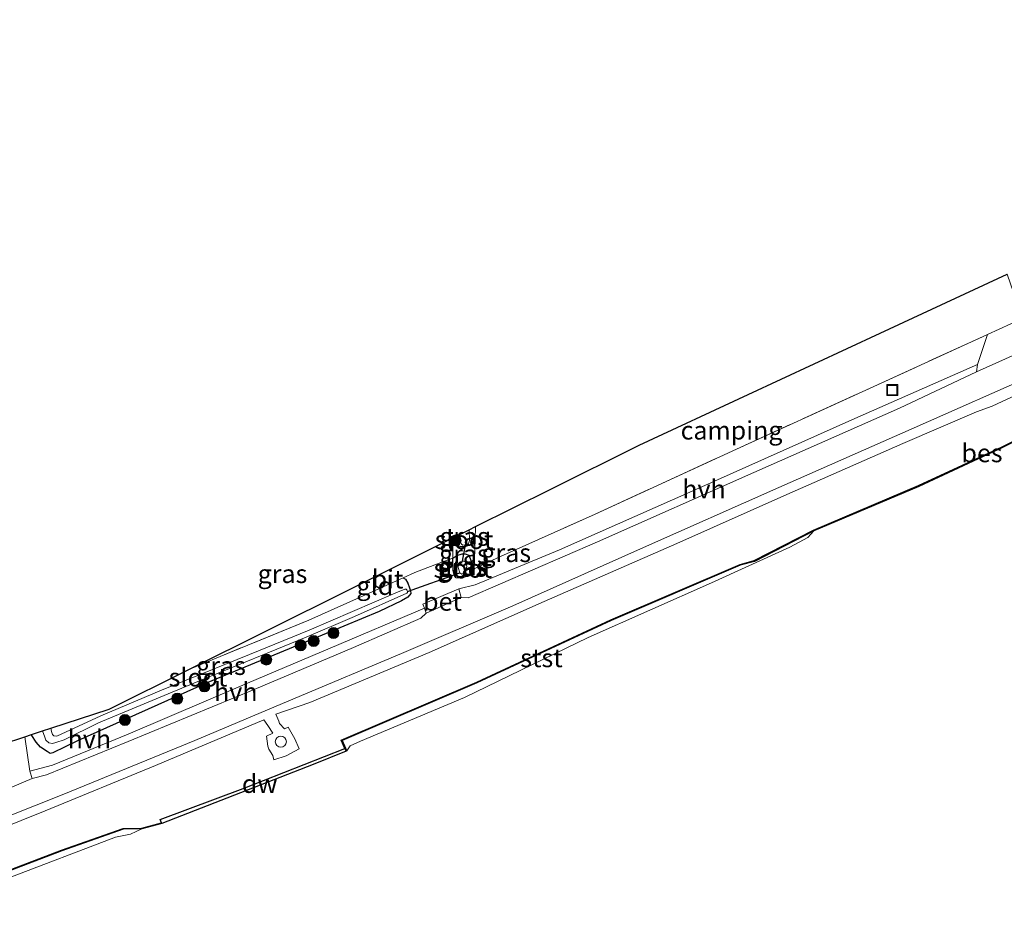
# Model space of a CAD drawing. Units: metres. Extents: x 202995 to 210000, y 581249 to 583824.
# Drawn here: x 206466 to 206600, y 582215 to 582338 of the extents above; entities that cross this region are included whole.
import ezdxf
from ezdxf.enums import TextEntityAlignment as Align

# ---------------------------------------------------------------- set-up
doc = ezdxf.new("R2010")
doc.units = ezdxf.units.M
doc.linetypes.add('IE-TERREINAFSCHEIDING', pattern=[10, 8, -2])
doc.layers.get('0').update_dxf_attribs({"lineweight": 25})
for name, color, linetype in [('B-ME-GC-DAMWAND-GV-B6', 10, 'Continuous'), ('B-ME-GW-INSTEEKWATERGANG-L-B1', 10, 'Continuous'), ('B-ME-KG-KADASTRAAL-OPNAMEDTMGRENS-L-B1', 10, 'Continuous'), ('B-ME-KW-DUIKER-L-B1', 10, 'Continuous'), ('B-ME-OB-BESCHOEIING-GV-B6', 10, 'Continuous')]:
    doc.layers.add(name, color=color, linetype=linetype)
for name, color, linetype, lineweight in [('B-ME-GR-BOOM-S-B1', 93, 'Continuous', 18), ('B-ME-IE-GRASLAND-GV-B6', 93, 'Continuous', 18), ('B-ME-IE-GRONDWERKLIJN-GROND_INGERICHT-GV-B6', 253, 'Continuous', 18), ('B-ME-IE-INRICHTINGSELEMENT-S-B1', 253, 'Continuous', 18), ('B-ME-IE-TERREINAFSCHEIDING-DOORGANG-L-B1', 8, 'IE-TERREINAFSCHEIDING-KUNSTMATIG-OPEN', 18), ('B-ME-IE-TERREINAFSCHEIDING-RASTERHEKWERK-L-B1', 8, 'IE-TERREINAFSCHEIDING', 18), ('B-ME-OB-BEKLEDING-GV-B6', 253, 'Continuous', 18), ('B-ME-OB-WATERLIJN-L-B1', 133, 'OB-WATERLIJN', 18), ('B-ME-OG-WATER-GV-B6', 153, 'Continuous', 18), ('B-ME-VH-VERH_SOORT-BETON-OVERIG-GV-B6', 8, 'IE-TERREINAFSCHEIDING-NATUURLIJK-HOUTWAL', 18), ('B-ME-VH-VERH_SOORT-BITUMEN-GV-B6', 8, 'IE-TERREINAFSCHEIDING-NATUURLIJK-HOUTWAL', 18), ('B-ME-VH-VERH_SOORT-HALF_VERHARDING-GV-B6', 8, 'IE-TERREINAFSCHEIDING-NATUURLIJK-HOUTWAL', 18), ('B-ME-VH-VERH_SOORT-KLINKERS-GV-B6', 8, 'IE-TERREINAFSCHEIDING-NATUURLIJK-HOUTWAL', 18)]:
    doc.layers.add(name, color=color, linetype=linetype, lineweight=lineweight)
doc.styles.add('NLCS-ISO', font='NLCS-ISO.TTF')
doc.linetypes.add('IE-TERREINAFSCHEIDING-KUNSTMATIG-OPEN', pattern='A,7,-1.5,[67,NLCS.SHX,S=0.75,R=0,X=0,Y=0],-1.5', length=10)
doc.linetypes.add('IE-TERREINAFSCHEIDING-NATUURLIJK-HOUTWAL', pattern='A,7,-1.5,[67,NLCS.SHX,S=0.75,R=45,X=0,Y=0],-1.5,7,-1.5,[70,NLCS.SHX,S=0.75,R=0,X=0,Y=0],-1.5', length=20)
doc.linetypes.add('OB-WATERLIJN', pattern='A,10,[32,NLCS.SHX,S=2,R=0,X=0,Y=0],-12', length=22)

# ---------------------------------------------------------------- blocks, each defined once
blk = doc.blocks.new('boom')
h = blk.add_hatch(color=256)
edge = h.paths.add_edge_path()
edge.add_arc((0, 0), 0.75, 0, 360)
blk.add_circle((0, 0), 0.75)
blk = doc.blocks.new('dtb')
blk.add_circle((0, 0), 0.75)
blk = doc.blocks.new('put')
for p, q in [((0.75, 0.75), (-0.75, 0.75)), ((-0.75, 0.75), (-0.75, -0.75)), ((0.75, -0.75), (0.75, 0.75)), ((-0.75, -0.75), (0.75, -0.75))]:
    blk.add_line(p, q)
blk.add_lwpolyline([(-0.625, 0.625), (0.625, 0.625), (0.625, -0.625), (-0.625, -0.625)], close=True)

msp = doc.modelspace()

# ---------------------------------------------------------------- linework, layer by layer
at = {"layer": 'B-ME-GC-DAMWAND-GV-B6'}
msp.add_polyline3d([(206510.3702, 582238.301, -0.603), (206505.8836, 582236.4883, -0.603), (206485.2559, 582228.4535, -0.603), (206485.2302, 582228.5501, -0.135), (206485.029, 582228.9969, -0.0761), (206496.316, 582233.2475, -0.0362), (206510.1932, 582238.6979, -0.0396), (206510.3702, 582238.301, -0.603)], dxfattribs=at)
at = {"layer": 'B-ME-GW-INSTEEKWATERGANG-L-B1'}
for points in [[(206524.895, 582266.5855, 0.1952), (206525.2798, 582266.3206, 0.1465), (206525.8791, 582266.2315, 0.1465), (206526.5642, 582266.1705, 0.1015), (206526.8045, 582266.2491, 0.1105), (206527.2968, 582266.4291, 0.1105), (206527.8989, 582267.1829, 0.1775)], [(206524.8815, 582264.5749, 0.3625), (206525.4434, 582264.9488, 0.2275), (206526.1357, 582265.1562, 0.1555), (206526.5699, 582265.1651, 0.1555), (206527.0431, 582264.9968, 0.1645), (206527.7749, 582263.1077, 0.2455)], [(206527.7749, 582263.1077, 0.2455), (206527.2794, 582262.3565, 0.3445), (206526.7413, 582262.1425, 0.3715), (206526.1685, 582261.8601, 0.3265), (206525.8713, 582261.839, 0.3535), (206525.2833, 582261.8937, 0.3355), (206525.1023, 582262.2146, 0.3445), (206524.9292, 582262.9182, 0.2725), (206524.8815, 582264.5749, 0.3625)], [(206518.1147, 582261.9057, 0.3085), (206518.4487, 582261.7109, 0.2925), (206518.7505, 582261.2015, 0.2925), (206518.9601, 582260.5605, 0.2925), (206519.0999, 582260.1332, 0.3005), (206519.1384, 582259.7573, 0.3005), (206518.7446, 582259.2569, 0.3005), (206517.8991, 582258.7945, 0.3005), (206514.8444, 582257.3394, 0.3165), (206505.2152, 582253.3117, 0.3485)], [(206505.2152, 582253.3117, 0.3485), (206491.2849, 582247.5612, 0.277), (206473.756, 582239.6993, 0.303), (206470.4063, 582238.0976, 0.3485), (206470.0728, 582237.9752, 0.2965), (206469.6592, 582238.2692, 0.3355), (206468.7447, 582238.8701, 0.342), (206468.1549, 582239.5353, 0.381), (206467.5585, 582240.4334, 0.3615), (206467.4994, 582240.5721, 0.3691)]]:
    msp.add_polyline3d(points, dxfattribs=at)
at = {"layer": 'B-ME-IE-GRASLAND-GV-B6'}
for points in [[(206705.8732, 582328.767, -0.1509), (206690.7034, 582321.6932, -0.0666), (206679.7546, 582316.7503, -0.1344), (206679.4888, 582317.3752, -0.1635), (206670.6093, 582313.428, -0.1635), (206655.4535, 582306.3449, -0.268), (206632.0939, 582295.3952, -0.287), (206612.0652, 582285.9761, -0.2205), (206599.6576, 582279.7517, -0.1255), (206588.2924, 582274.4499, -0.211), (206574.0046, 582268.3929, -0.2395), (206565.9137, 582264.2423, -0.2585), (206563.9813, 582263.7106, -0.211), (206546.4052, 582256.1769, -0.192), (206528.1269, 582247.7009, -0.1065), (206509.69, 582239.8161, -0.0685), (206510.1932, 582238.6979, -0.0396), (206496.316, 582233.2475, -0.0362), (206485.029, 582228.9969, -0.0761), (206485.2302, 582228.5501, -0.135), (206482.5151, 582227.8281, -0.325), (206479.9752, 582227.8096, -0.344), (206471.5874, 582224.8372, -0.116), (206447.2354, 582215.5373, -0.2585)], [(206596.3171, 582290.9423, 0.5953), (206579.6296, 582283.5905, 0.4978), (206557.5515, 582273.7683, 0.5248), (206539.3848, 582265.7321, 0.4633), (206527.9152, 582260.959, 0.4578), (206525.685, 582260.3922, 0.5018), (206520.8038, 582258.3428, 0.5513), (206521.0172, 582257.7971, 0.5788), (206508.1836, 582252.3329, 0.6148), (206496.9191, 582247.5719, 0.5428), (206480.6925, 582240.6482, 0.424), (206470.3933, 582236.4156, 0.397), (206467.2962, 582235.5799, 0.487), (206466.6091, 582240.28, 0.5181), (206467.4994, 582240.5721, 0.3691), (206467.5585, 582240.4334, 0.3615), (206468.1549, 582239.5353, 0.381), (206468.7447, 582238.8701, 0.342), (206469.6592, 582238.2692, 0.3355), (206470.0728, 582237.9752, 0.2965), (206470.4063, 582238.0976, 0.3485), (206473.756, 582239.6993, 0.303), (206491.2849, 582247.5612, 0.277), (206505.2152, 582253.3117, 0.3485), (206514.8444, 582257.3394, 0.3165), (206517.8991, 582258.7945, 0.3005), (206518.7446, 582259.2569, 0.3005), (206519.1384, 582259.7573, 0.3005), (206519.0999, 582260.1332, 0.3005), (206518.9601, 582260.5605, 0.2925), (206518.7505, 582261.2015, 0.2925), (206518.4487, 582261.7109, 0.2925), (206518.1147, 582261.9057, 0.3085), (206519.7183, 582262.6392, 0.3625), (206523.588, 582264.1139, 0.3895), (206524.8815, 582264.5749, 0.3625), (206524.9292, 582262.9182, 0.2725), (206525.1023, 582262.2146, 0.3445), (206525.2833, 582261.8937, 0.3355), (206525.8713, 582261.839, 0.3535), (206526.1685, 582261.8601, 0.3265), (206526.7413, 582262.1425, 0.3715), (206527.2794, 582262.3565, 0.3445), (206527.7749, 582263.1077, 0.2455), (206530.9467, 582264.618, 0.3645), (206544.2432, 582270.5778, 0.3905), (206563.5176, 582279.4366, 0.4805), (206580.609, 582287.2224, 0.4105), (206597.6864, 582295.0263, 0.6013), (206596.3171, 582290.9423, 0.5953)], [(206456.236, 582224.9384, 0.4334), (206469.3509, 582230.2045, 0.4614), (206484.3838, 582236.3479, 0.4754), (206499.1353, 582242.5784, 0.4754), (206499.6726, 582241.8132, 0.4209), (206500.3769, 582240.7535, 0.3419), (206499.4921, 582240.3613, 0.3559), (206499.6973, 582238.9988, 0.2089), (206499.8153, 582238.5905, 0.1879), (206500.3509, 582237.7227, 0.1109), (206500.5124, 582237.135, 0.0969), (206502.1908, 582237.6962, 0.0899), (206503.9525, 582238.6418, 0.0969), (206503.371, 582239.9711, 0.1949), (206502.478, 582241.5713, 0.3349), (206501.9391, 582241.3513, 0.3419), (206501.2818, 582242.0902, 0.3909), (206501.1926, 582242.4036, 0.4159), (206500.7749, 582243.3502, 0.5174), (206505.3955, 582244.9501, 0.4934), (206521.6714, 582251.7429, 0.4934), (206537.3123, 582258.6954, 0.4994), (206555.3957, 582266.586, 0.4694), (206569.9372, 582273.0649, 0.4574), (206586.1426, 582280.1894, 0.3734), (206596.1974, 582284.5041, 0.4334), (206598.3153, 582285.2727, 0.4754), (206612.7363, 582292.0036, 0.6014)], [(206527.8989, 582267.1829, 0.1775), (206527.2968, 582266.4291, 0.1105), (206526.8045, 582266.2491, 0.1105), (206526.5642, 582266.1705, 0.1015), (206525.8791, 582266.2315, 0.1465), (206525.2798, 582266.3206, 0.1465), (206524.895, 582266.5855, 0.1952), (206524.9002, 582267.3547, 0.1904), (206525.8238, 582267.8146, -0.5645), (206525.8995, 582266.8083, -0.5645), (206526.0577, 582266.499, -0.5645), (206526.2396, 582266.3494, -0.5645), (206526.5998, 582266.4102, -0.5645), (206527.0178, 582266.5849, -0.5645), (206527.1399, 582266.9669, -0.5645), (206527.1059, 582268.4529, -0.5645), (206527.9503, 582268.8734, 0.196), (206527.8989, 582267.1829, 0.1775)], [(206527.7749, 582263.1077, 0.2455), (206527.0431, 582264.9968, 0.1645), (206526.5699, 582265.1651, 0.1555), (206526.1357, 582265.1562, 0.1555), (206525.4434, 582264.9488, 0.2275), (206524.8815, 582264.5749, 0.3625), (206524.895, 582266.5855, 0.1952), (206525.2798, 582266.3206, 0.1465), (206525.8791, 582266.2315, 0.1465), (206526.5642, 582266.1705, 0.1015), (206526.8045, 582266.2491, 0.1105), (206527.2968, 582266.4291, 0.1105), (206527.8989, 582267.1829, 0.1775), (206527.7749, 582263.1077, 0.2455)], [(206527.7749, 582263.1077, 0.2455), (206527.2794, 582262.3565, 0.3445), (206526.7413, 582262.1425, 0.3715), (206526.1685, 582261.8601, 0.3265), (206525.8713, 582261.839, 0.3535), (206525.2833, 582261.8937, 0.3355), (206525.1023, 582262.2146, 0.3445), (206524.9292, 582262.9182, 0.2725), (206524.8815, 582264.5749, 0.3625), (206525.4434, 582264.9488, 0.2275), (206526.1357, 582265.1562, 0.1555), (206526.5699, 582265.1651, 0.1555), (206527.0431, 582264.9968, 0.1645), (206527.7749, 582263.1077, 0.2455)], [(206525.8412, 582262.5703, -0.5645), (206526.0974, 582262.426, -0.5645), (206526.3034, 582262.4934, -0.5645), (206526.5038, 582262.578, -0.5645), (206526.6356, 582262.64, -0.5645), (206526.7118, 582262.988, -0.5645), (206526.7774, 582263.4846, -0.5645), (206526.6374, 582263.9709, -0.5645), (206526.4786, 582264.1661, -0.5645), (206526.1874, 582264.1848, -0.5645), (206525.5399, 582263.8401, -0.5645), (206525.5998, 582263.3085, -0.5645), (206525.8412, 582262.5703, -0.5645)], [(206505.2152, 582253.3117, 0.3485), (206491.2849, 582247.5612, 0.277), (206473.756, 582239.6993, 0.303), (206470.4063, 582238.0976, 0.3485), (206470.0728, 582237.9752, 0.2965), (206469.6592, 582238.2692, 0.3355), (206468.7447, 582238.8701, 0.342), (206468.1549, 582239.5353, 0.381), (206467.5585, 582240.4334, 0.3615), (206467.4994, 582240.5721, 0.3691), (206469.0315, 582241.0749, -0.4672), (206469.3269, 582240.1988, -0.46), (206469.4765, 582239.8307, -0.46), (206469.8769, 582239.4697, -0.481), (206470.3596, 582239.3588, -0.474), (206470.8261, 582239.4808, -0.467), (206471.9613, 582239.8354, -0.46), (206476.6429, 582242.1482, -0.46), (206490.7159, 582248.0388, -0.341), (206504.9091, 582253.844, -0.352), (206511.5046, 582256.6367, -0.317), (206518.5954, 582259.813, -0.324), (206518.7071, 582259.9235, -0.331), (206518.7256, 582260.0478, -0.331), (206518.5935, 582260.2707, -0.331), (206518.5275, 582260.3821, -0.331), (206518.3629, 582260.343, -0.331), (206517.1206, 582259.8481, -0.331), (206505.3009, 582254.7703, -0.331), (206497.1739, 582251.4806, -0.439), (206485.2035, 582246.6318, -0.39), (206476.9588, 582243.1444, -0.39), (206470.9799, 582240.3349, -0.453), (206470.5595, 582240.3916, -0.453), (206470.3594, 582240.5945, -0.46), (206470.228, 582240.9983, -0.46), (206470.1458, 582241.4405, -0.4706), (206478.0903, 582244.0473, 0.0675), (206488.8375, 582249.3985, 0.2066), (206493.1942, 582251.1899, 0.2385), (206505.2821, 582256.1547, 0.2045), (206512.1691, 582259.2179, 0.4045), (206518.1147, 582261.9057, 0.3085), (206518.4487, 582261.7109, 0.2925), (206518.7505, 582261.2015, 0.2925), (206518.9601, 582260.5605, 0.2925), (206519.0999, 582260.1332, 0.3005), (206519.1384, 582259.7573, 0.3005), (206518.7446, 582259.2569, 0.3005), (206517.8991, 582258.7945, 0.3005), (206514.8444, 582257.3394, 0.3165), (206505.2152, 582253.3117, 0.3485)]]:
    msp.add_polyline3d(points, dxfattribs=at)
at = {"layer": 'B-ME-IE-GRONDWERKLIJN-GROND_INGERICHT-GV-B6'}
for points in [[(206602.437, 582297.1804, 0.6411), (206597.6864, 582295.0263, 0.6013), (206580.609, 582287.2224, 0.4105), (206563.5176, 582279.4366, 0.4805), (206544.2432, 582270.5778, 0.3905), (206530.9467, 582264.618, 0.3645), (206527.7749, 582263.1077, 0.2455), (206527.8989, 582267.1829, 0.1775), (206527.9503, 582268.8734, 0.196), (206538.2043, 582273.979, 0.3901), (206550.2252, 582279.9644, 0.315), (206565.0664, 582286.8625, 0.4484), (206583.0604, 582295.2259, 0.5071), (206600.3295, 582303.2524, 0.6949), (206602.437, 582297.1804, 0.6411)], [(206524.895, 582266.5855, 0.1952), (206524.8815, 582264.5749, 0.3625), (206523.588, 582264.1139, 0.3895), (206519.7183, 582262.6392, 0.3625), (206518.1147, 582261.9057, 0.3085), (206512.1691, 582259.2179, 0.4045), (206505.2821, 582256.1547, 0.2045), (206493.1942, 582251.1899, 0.2385), (206488.8375, 582249.3985, 0.2066), (206510.6157, 582260.2422, 0.2072), (206524.9002, 582267.3547, 0.1904), (206524.895, 582266.5855, 0.1952)]]:
    msp.add_polyline3d(points, dxfattribs=at)
at = {"layer": 'B-ME-IE-TERREINAFSCHEIDING-DOORGANG-L-B1'}
for p, q in [((206597.6864, 582295.0263, 0.6013), (206602.437, 582297.1804, 0.6411)), ((206519.7183, 582262.6392, 0.3625), (206523.588, 582264.1139, 0.3895))]:
    msp.add_line(p, q, dxfattribs=at)
at = {"layer": 'B-ME-IE-TERREINAFSCHEIDING-RASTERHEKWERK-L-B1'}
for p, q in [((206527.9503, 582268.8734, 0.196), (206527.8989, 582267.1829, 0.1775)), ((206524.895, 582266.5855, 0.1952), (206524.9002, 582267.3547, 0.1904)), ((206527.8989, 582267.1829, 0.1775), (206527.7749, 582263.1077, 0.2455)), ((206524.8815, 582264.5749, 0.3625), (206524.895, 582266.5855, 0.1952)), ((206523.588, 582264.1139, 0.3895), (206524.8815, 582264.5749, 0.3625)), ((206518.1147, 582261.9057, 0.3085), (206519.7183, 582262.6392, 0.3625))]:
    msp.add_line(p, q, dxfattribs=at)
for points in [[(206527.7749, 582263.1077, 0.2455), (206530.9467, 582264.618, 0.3645), (206544.2432, 582270.5778, 0.3905), (206563.5176, 582279.4366, 0.4805), (206580.609, 582287.2224, 0.4105), (206597.6864, 582295.0263, 0.6013)], [(206505.2821, 582256.1547, 0.2045), (206512.1691, 582259.2179, 0.4045), (206518.1147, 582261.9057, 0.3085)], [(206505.2821, 582256.1547, 0.2045), (206493.1942, 582251.1899, 0.2385), (206488.8375, 582249.3985, 0.2066)]]:
    msp.add_polyline3d(points, dxfattribs=at)
at = {"layer": 'B-ME-KG-KADASTRAAL-OPNAMEDTMGRENS-L-B1'}
msp.add_polyline3d([(206460.477, 582238.2679, 0.4089), (206466.6091, 582240.28, 0.5181), (206467.4994, 582240.5721, 0.3691), (206469.0315, 582241.0749, -0.4672), (206470.1458, 582241.4405, -0.4706), (206478.0903, 582244.0473, 0.0675), (206488.8375, 582249.3985, 0.2066), (206510.6157, 582260.2422, 0.2072), (206524.9002, 582267.3547, 0.1904), (206525.8238, 582267.8146, -0.5645), (206527.1059, 582268.4529, -0.5645), (206527.9503, 582268.8734, 0.196), (206538.2043, 582273.979, 0.3901), (206550.2252, 582279.9644, 0.315), (206565.0664, 582286.8625, 0.4484), (206583.0604, 582295.2259, 0.5071), (206600.3295, 582303.2524, 0.6949)], dxfattribs=at)
at = {"layer": 'B-ME-KW-DUIKER-L-B1'}
for p, q in [((206526.1874, 582264.1848, -0.5645), (206526.5998, 582266.4102, -0.5645)), ((206518.7256, 582260.0478, -0.331), (206525.8412, 582262.5703, -0.5645))]:
    msp.add_line(p, q, dxfattribs=at)
at = {"layer": 'B-ME-OB-BEKLEDING-GV-B6'}
for points in [[(206510.463, 582238.3385, -0.603), (206510.2844, 582238.7388, -0.603), (206509.823, 582239.7642, -0.603), (206528.1676, 582247.6096, -0.603), (206546.4459, 582256.0856, -0.603), (206564.0144, 582263.616, -0.603), (206565.9502, 582264.1486, -0.603), (206574.047, 582268.3023, -0.603), (206573.2297, 582267.3728, -0.603), (206570.7737, 582266.0628, -0.603), (206560.1029, 582261.2426, -0.603), (206543.2863, 582253.7788, -0.603), (206526.4657, 582245.617, -0.603), (206512.3041, 582239.6551, -0.603), (206511.4006, 582239.254, -0.603), (206510.898, 582239.0474, -0.603), (206510.463, 582238.3385, -0.603)], [(206388.0775, 582193.6737, -0.603), (206387.9644, 582194.0187, -0.481), (206400.743, 582198.8454, -0.603), (206426.4841, 582207.9104, -0.603), (206447.2703, 582215.4436, -0.603), (206471.6219, 582224.7433, -0.603), (206479.9928, 582227.7098, -0.603), (206482.5286, 582227.7282, -0.603), (206480.977, 582227.0363, -0.603), (206478.9543, 582226.5853, -0.603), (206464.1881, 582220.9818, -0.603), (206449.7982, 582215.6921, -0.603), (206434.552, 582210.044, -0.603), (206416.3143, 582203.2946, -0.603), (206395.0071, 582195.929, -0.603), (206388.0775, 582193.6737, -0.603)]]:
    msp.add_polyline3d(points, dxfattribs=at)
at = {"layer": 'B-ME-OB-BESCHOEIING-GV-B6'}
for points in [[(206612.1089, 582285.8862, -0.603), (206599.7012, 582279.6617, -0.603), (206588.333, 582274.3586, -0.603), (206574.047, 582268.3023, -0.603), (206565.9502, 582264.1486, -0.603), (206564.0144, 582263.616, -0.603), (206546.4459, 582256.0856, -0.603), (206528.1676, 582247.6096, -0.603), (206509.823, 582239.7642, -0.603), (206510.2844, 582238.7388, -0.603), (206510.463, 582238.3385, -0.603), (206510.3702, 582238.301, -0.603), (206510.1932, 582238.6979, -0.0396), (206509.69, 582239.8161, -0.0685), (206528.1269, 582247.7009, -0.1065), (206546.4052, 582256.1769, -0.192), (206563.9813, 582263.7106, -0.211), (206565.9137, 582264.2423, -0.2585), (206574.0046, 582268.3929, -0.2395), (206588.2924, 582274.4499, -0.211), (206599.6576, 582279.7517, -0.1255), (206612.0652, 582285.9761, -0.2205)], [(206447.2354, 582215.5373, -0.2585), (206471.5874, 582224.8372, -0.116), (206479.9752, 582227.8096, -0.344), (206482.5151, 582227.8281, -0.325), (206485.2302, 582228.5501, -0.135), (206485.2559, 582228.4535, -0.603)], [(206485.2559, 582228.4535, -0.603), (206482.5286, 582227.7282, -0.603), (206479.9928, 582227.7098, -0.603), (206471.6219, 582224.7433, -0.603), (206447.2703, 582215.4436, -0.603)]]:
    msp.add_polyline3d(points, dxfattribs=at)
at = {"layer": 'B-ME-OB-WATERLIJN-L-B1'}
for p, q in [((206505.8836, 582236.4883, -0.603), (206485.2559, 582228.4535, -0.603)), ((206485.2559, 582228.4535, -0.603), (206482.5286, 582227.7282, -0.603))]:
    msp.add_line(p, q, dxfattribs=at)
for points in [[(206612.1089, 582285.8862, -0.603), (206599.7012, 582279.6617, -0.603), (206588.333, 582274.3586, -0.603), (206574.047, 582268.3023, -0.603)], [(206510.463, 582238.3385, -0.603), (206510.898, 582239.0474, -0.603), (206511.4006, 582239.254, -0.603), (206512.3041, 582239.6551, -0.603), (206526.4657, 582245.617, -0.603), (206543.2863, 582253.7788, -0.603), (206560.1029, 582261.2426, -0.603), (206570.7737, 582266.0628, -0.603), (206573.2297, 582267.3728, -0.603), (206574.047, 582268.3023, -0.603)], [(206510.463, 582238.3385, -0.603), (206510.3702, 582238.301, -0.603), (206505.8836, 582236.4883, -0.603)], [(206482.5286, 582227.7282, -0.603), (206480.977, 582227.0363, -0.603), (206478.9543, 582226.5853, -0.603), (206464.1881, 582220.9818, -0.603), (206449.7982, 582215.6921, -0.603), (206434.552, 582210.044, -0.603), (206416.3143, 582203.2946, -0.603), (206395.0071, 582195.929, -0.603), (206388.0775, 582193.6737, -0.603), (206388.1141, 582193.5622, -0.603), (206388.0191, 582193.5328, -0.603), (206387.9789, 582193.6419, -0.603), (206387.8623, 582193.9809, -0.603)]]:
    msp.add_polyline3d(points, dxfattribs=at)
at = {"layer": 'B-ME-OG-WATER-GV-B6'}
for points in [[(206464.1881, 582220.9818, -0.603), (206478.9543, 582226.5853, -0.603), (206480.977, 582227.0363, -0.603), (206482.5286, 582227.7282, -0.603), (206485.2559, 582228.4535, -0.603), (206505.8836, 582236.4883, -0.603), (206510.3702, 582238.301, -0.603), (206510.463, 582238.3385, -0.603), (206510.898, 582239.0474, -0.603), (206511.4006, 582239.254, -0.603), (206512.3041, 582239.6551, -0.603), (206526.4657, 582245.617, -0.603), (206543.2863, 582253.7788, -0.603), (206560.1029, 582261.2426, -0.603), (206570.7737, 582266.0628, -0.603), (206573.2297, 582267.3728, -0.603), (206574.047, 582268.3023, -0.603), (206588.333, 582274.3586, -0.603), (206599.7012, 582279.6617, -0.603), (206612.1089, 582285.8862, -0.603)], [(206525.8238, 582267.8146, -0.5645), (206527.1059, 582268.4529, -0.5645), (206527.1399, 582266.9669, -0.5645), (206527.0178, 582266.5849, -0.5645), (206526.5998, 582266.4102, -0.5645), (206526.2396, 582266.3494, -0.5645), (206526.0577, 582266.499, -0.5645), (206525.8995, 582266.8083, -0.5645), (206525.8238, 582267.8146, -0.5645)], [(206525.8412, 582262.5703, -0.5645), (206525.5998, 582263.3085, -0.5645), (206525.5399, 582263.8401, -0.5645), (206526.1874, 582264.1848, -0.5645), (206526.4786, 582264.1661, -0.5645), (206526.6374, 582263.9709, -0.5645), (206526.7774, 582263.4846, -0.5645), (206526.7118, 582262.988, -0.5645), (206526.6356, 582262.64, -0.5645), (206526.5038, 582262.578, -0.5645), (206526.3034, 582262.4934, -0.5645), (206526.0974, 582262.426, -0.5645), (206525.8412, 582262.5703, -0.5645)], [(206504.9091, 582253.844, -0.352), (206490.7159, 582248.0388, -0.341), (206476.6429, 582242.1482, -0.46), (206471.9613, 582239.8354, -0.46), (206470.8261, 582239.4808, -0.467), (206470.3596, 582239.3588, -0.474), (206469.8769, 582239.4697, -0.481), (206469.4765, 582239.8307, -0.46), (206469.3269, 582240.1988, -0.46), (206469.0315, 582241.0749, -0.4672), (206470.1458, 582241.4405, -0.4706), (206470.228, 582240.9983, -0.46), (206470.3594, 582240.5945, -0.46), (206470.5595, 582240.3916, -0.453), (206470.9799, 582240.3349, -0.453), (206476.9588, 582243.1444, -0.39), (206485.2035, 582246.6318, -0.39), (206497.1739, 582251.4806, -0.439), (206505.3009, 582254.7703, -0.331), (206517.1206, 582259.8481, -0.331), (206518.3629, 582260.343, -0.331), (206518.5275, 582260.3821, -0.331), (206518.5935, 582260.2707, -0.331), (206518.7256, 582260.0478, -0.331), (206518.7071, 582259.9235, -0.331), (206518.5954, 582259.813, -0.324), (206511.5046, 582256.6367, -0.317), (206504.9091, 582253.844, -0.352)]]:
    msp.add_polyline3d(points, dxfattribs=at)
at = {"layer": 'B-ME-VH-VERH_SOORT-BETON-OVERIG-GV-B6'}
msp.add_polyline3d([(206526.0318, 582259.2186, 0.4948), (206521.2484, 582257.1094, 0.5428), (206521.0172, 582257.7971, 0.5788), (206520.8038, 582258.3428, 0.5513), (206525.685, 582260.3922, 0.5018), (206526.0318, 582259.2186, 0.4948)], dxfattribs=at)
at = {"layer": 'B-ME-VH-VERH_SOORT-BITUMEN-GV-B6'}
for points in [[(206704.8424, 582337.8721, 0.5836), (206688.848, 582330.3732, 0.6136), (206674.5476, 582323.4284, 0.5296), (206658.1961, 582315.3946, 0.4216), (206649.3867, 582311.1072, 0.5416), (206634.4022, 582303.7359, 0.6736), (206619.4417, 582296.5625, 0.5896), (206604.5176, 582289.7811, 0.5956), (206587.7087, 582282.3326, 0.5236), (206569.2507, 582274.1927, 0.5476), (206550.4184, 582265.8417, 0.5116), (206533.0594, 582258.0993, 0.4876), (206517.9086, 582251.6238, 0.5956), (206503.3999, 582245.5484, 0.5896), (206489.7556, 582239.7552, 0.477), (206471.9336, 582232.4573, 0.541), (206453.2818, 582225.0425, 0.533)], [(206461.866, 582232.2051, 0.5104), (206467.5957, 582234.5911, 0.5104), (206469.569, 582235.0696, 0.5314), (206480.6821, 582239.6245, 0.4824), (206497.8121, 582246.7205, 0.5788), (206511.34, 582252.4245, 0.5668), (206520.5096, 582256.4243, 0.5788), (206521.2484, 582257.1094, 0.5428), (206526.0318, 582259.2186, 0.4948), (206526.9493, 582259.1639, 0.5248), (206544.5629, 582266.8249, 0.5068), (206565.865, 582276.2244, 0.5128), (206585.6975, 582285.0038, 0.5008), (206596.1786, 582289.952, 0.6148), (206610.6743, 582296.416, 0.6508), (206628.466, 582304.5786, 0.6928), (206646.7493, 582313.4849, 0.5068), (206662.1357, 582321.0669, 0.4468), (206680.7307, 582330.1405, 0.5558), (206695.0997, 582336.9209, 0.5358)]]:
    msp.add_polyline3d(points, dxfattribs=at)
at = {"layer": 'B-ME-VH-VERH_SOORT-HALF_VERHARDING-GV-B6'}
for points in [[(206453.2818, 582225.0425, 0.533), (206471.9336, 582232.4573, 0.541), (206489.7556, 582239.7552, 0.477), (206503.3999, 582245.5484, 0.5896), (206517.9086, 582251.6238, 0.5956), (206533.0594, 582258.0993, 0.4876), (206550.4184, 582265.8417, 0.5116), (206569.2507, 582274.1927, 0.5476), (206587.7087, 582282.3326, 0.5236), (206604.5176, 582289.7811, 0.5956), (206619.4417, 582296.5625, 0.5896), (206634.4022, 582303.7359, 0.6736), (206649.3867, 582311.1072, 0.5416), (206658.1961, 582315.3946, 0.4216), (206674.5476, 582323.4284, 0.5296), (206688.848, 582330.3732, 0.6136), (206704.8424, 582337.8721, 0.5836)], [(206612.7363, 582292.0036, 0.6014), (206598.3153, 582285.2727, 0.4754), (206596.1974, 582284.5041, 0.4334), (206586.1426, 582280.1894, 0.3734), (206569.9372, 582273.0649, 0.4574), (206555.3957, 582266.586, 0.4694), (206537.3123, 582258.6954, 0.4994), (206521.6714, 582251.7429, 0.4934), (206505.3955, 582244.9501, 0.4934), (206500.7749, 582243.3502, 0.5174), (206501.1926, 582242.4036, 0.4159), (206501.2818, 582242.0902, 0.3909), (206501.9391, 582241.3513, 0.3419), (206502.478, 582241.5713, 0.3349), (206503.371, 582239.9711, 0.1949), (206503.9525, 582238.6418, 0.0969), (206502.1908, 582237.6962, 0.0899), (206500.5124, 582237.135, 0.0969), (206500.3509, 582237.7227, 0.1109), (206499.8153, 582238.5905, 0.1879), (206499.6973, 582238.9988, 0.2089), (206499.4921, 582240.3613, 0.3559), (206500.3769, 582240.7535, 0.3419), (206499.6726, 582241.8132, 0.4209), (206499.1353, 582242.5784, 0.4754), (206484.3838, 582236.3479, 0.4754), (206469.3509, 582230.2045, 0.4614), (206456.236, 582224.9384, 0.4334)], [(206596.1786, 582289.952, 0.6148), (206585.6975, 582285.0038, 0.5008), (206565.865, 582276.2244, 0.5128), (206544.5629, 582266.8249, 0.5068), (206526.9493, 582259.1639, 0.5248), (206526.0318, 582259.2186, 0.4948), (206525.685, 582260.3922, 0.5018), (206527.9152, 582260.959, 0.4578), (206539.3848, 582265.7321, 0.4633), (206557.5515, 582273.7683, 0.5248), (206579.6296, 582283.5905, 0.4978), (206596.3171, 582290.9423, 0.5953), (206596.1786, 582289.952, 0.6148)], [(206521.2484, 582257.1094, 0.5428), (206520.5096, 582256.4243, 0.5788), (206511.34, 582252.4245, 0.5668), (206497.8121, 582246.7205, 0.5788), (206480.6821, 582239.6245, 0.4824), (206469.569, 582235.0696, 0.5314), (206467.5957, 582234.5911, 0.5104), (206467.2962, 582235.5799, 0.487), (206470.3933, 582236.4156, 0.397), (206480.6925, 582240.6482, 0.424), (206496.9191, 582247.5719, 0.5428), (206508.1836, 582252.3329, 0.6148), (206521.0172, 582257.7971, 0.5788), (206521.2484, 582257.1094, 0.5428)]]:
    msp.add_polyline3d(points, dxfattribs=at)
at = {"layer": 'B-ME-VH-VERH_SOORT-KLINKERS-GV-B6'}
for points in [[(206608.5634, 582299.9583, 0.6923), (206609.7597, 582297.0238, 0.6573), (206610.6743, 582296.416, 0.6508), (206596.1786, 582289.952, 0.6148), (206596.3171, 582290.9423, 0.5953), (206597.6864, 582295.0263, 0.6013), (206602.437, 582297.1804, 0.6411), (206603.9394, 582297.8616, 0.6536), (206603.3557, 582302.6646, 0.79), (206607.9756, 582302.9561, 0.79), (206608.5634, 582299.9583, 0.6923)], [(206467.2962, 582235.5799, 0.487), (206467.5957, 582234.5911, 0.5104), (206461.866, 582232.2051, 0.5104), (206461.7488, 582233.2648, 0.4631), (206461.5012, 582235.5031, 0.4833), (206460.9019, 582237.5306, 0.4263), (206460.477, 582238.2679, 0.4089), (206466.6091, 582240.28, 0.5181), (206467.2962, 582235.5799, 0.487)]]:
    msp.add_polyline3d(points, dxfattribs=at)

# ---------------------------------------------------------------- block references
at = {"layer": 'B-ME-GR-BOOM-S-B1', "rotation": 90}
for p in [(206525.2448, 582266.995, 0.0958), (206508.6277, 582254.4028, 0.3235), (206504.1643, 582252.7268, 0.3235), (206505.9294, 582253.3049, 0.423), (206499.4688, 582250.7838, 0.3535), (206491.0578, 582247.121, 0.2935), (206487.3525, 582245.4684, 0.4285), (206480.2323, 582242.5448, 0.3385)]:
    msp.add_blockref('boom', p, dxfattribs=at)
at = {"layer": 'B-ME-IE-INRICHTINGSELEMENT-S-B1', "rotation": 90}
for name, p in [('put', (206584.6988, 582287.4571, 0.3933)), ('dtb', (206501.4589, 582239.5976, 0.3004))]:
    msp.add_blockref(name, p, dxfattribs=at)

# ---------------------------------------------------------------- texts
at = {"layer": 'B-ME-GC-DAMWAND-GV-B6', "ltscale": 0.2, "style": 'NLCS-ISO'}
msp.add_text('dw', height=2.5, dxfattribs=at).set_placement((206498.58104, 582233.87952), align=Align.MIDDLE_CENTER)
at = {"layer": 'B-ME-IE-GRASLAND-GV-B6', "ltscale": 0.2, "style": 'NLCS-ISO'}
for p in [(206526.42265, 582267.52195), (206526.3902, 582265.1453), (206532.14775, 582265.3031), (206501.6835, 582262.4492), (206526.15865, 582263.3054), (206526.3282, 582263.50205), (206493.3189, 582249.94045)]:
    msp.add_text('gras', height=2.5, dxfattribs=at).set_placement(p, align=Align.MIDDLE_CENTER)
at = {"layer": 'B-ME-IE-GRONDWERKLIJN-GROND_INGERICHT-GV-B6', "ltscale": 0.2, "style": 'NLCS-ISO'}
for s, p in [('camping', (206562.82579, 582281.97934)), ('gld', (206514.25761, 582260.83022))]:
    msp.add_text(s, height=2.5, dxfattribs=at).set_placement(p, align=Align.MIDDLE_CENTER)
at = {"layer": 'B-ME-OB-BEKLEDING-GV-B6', "ltscale": 0.2, "style": 'NLCS-ISO'}
msp.add_text('stst', height=2.5, dxfattribs=at).set_placement((206536.94821, 582250.99839), align=Align.MIDDLE_CENTER)
at = {"layer": 'B-ME-OB-BESCHOEIING-GV-B6', "ltscale": 0.2, "style": 'NLCS-ISO'}
msp.add_text('bes', height=2.5, dxfattribs=at).set_placement((206596.92511, 582278.89137), align=Align.MIDDLE_CENTER)
at = {"layer": 'B-ME-OG-WATER-GV-B6', "ltscale": 0.2, "style": 'NLCS-ISO'}
for p in [(206526.41198, 582267.07787), (206526.24268, 582263.17085), (206490.18152, 582248.36343)]:
    msp.add_text('sloot', height=2.5, dxfattribs=at).set_placement(p, align=Align.MIDDLE_CENTER)
at = {"layer": 'B-ME-VH-VERH_SOORT-BETON-OVERIG-GV-B6', "ltscale": 0.2, "style": 'NLCS-ISO'}
msp.add_text('bet', height=2.5, dxfattribs=at).set_placement((206523.46967, 582258.67978), align=Align.MIDDLE_CENTER)
at = {"layer": 'B-ME-VH-VERH_SOORT-BITUMEN-GV-B6', "ltscale": 0.2, "style": 'NLCS-ISO'}
msp.add_text('bit', height=2.5, dxfattribs=at).set_placement((206515.99082, 582261.72027), align=Align.MIDDLE_CENTER)
at = {"layer": 'B-ME-VH-VERH_SOORT-HALF_VERHARDING-GV-B6', "ltscale": 0.2, "style": 'NLCS-ISO'}
for p in [(206559.07284, 582273.97877), (206495.32194, 582246.38706), (206475.3896, 582239.96816)]:
    msp.add_text('hvh', height=2.5, dxfattribs=at).set_placement(p, align=Align.MIDDLE_CENTER)

doc.saveas('drawing.dxf')
